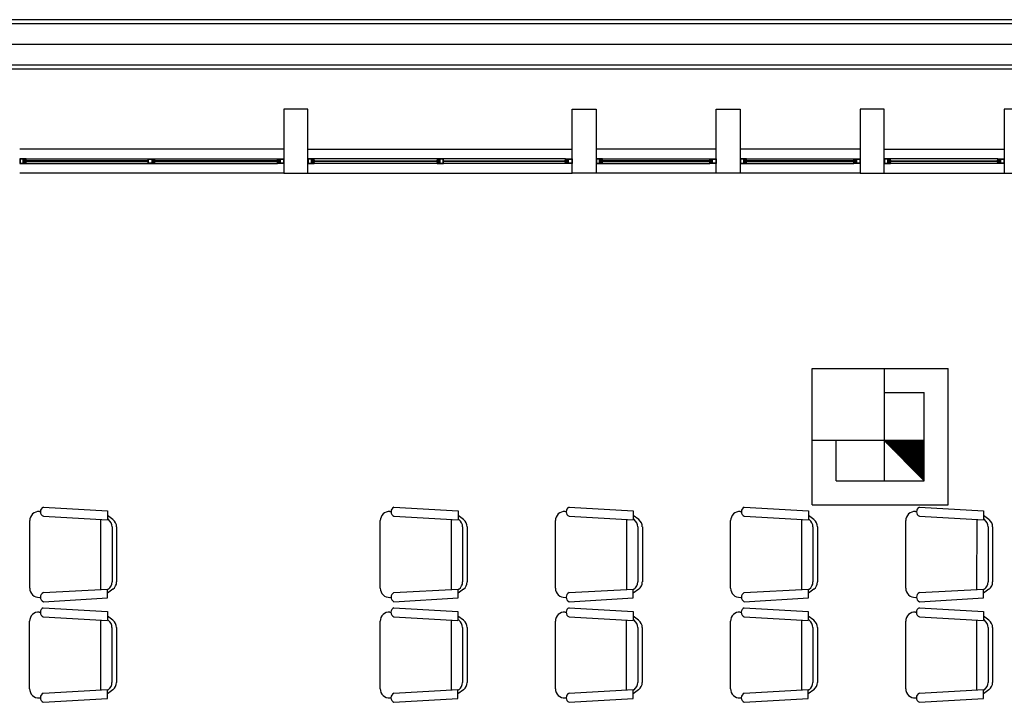
# Model space of a CAD drawing. Units: millimetres. Extents: x 13 to 560, y -53 to 82.
# Drawn here: x 191 to 197, y -22 to -18 of the extents above; entities that cross this region are included whole.
import ezdxf

# ---------------------------------------------------------------- set-up
doc = ezdxf.new("R2010")
doc.units = ezdxf.units.MM
doc.linetypes.add('0', pattern=[0])
doc.layers.add('Cobre', color=5, linetype='Continuous', lineweight=30)
doc.layers.add('Planos', color=254, linetype='Continuous')

# ---------------------------------------------------------------- blocks, each defined once
blk = doc.blocks.new('A$C038C65AA')
at = {"layer": 'Planos'}
for p, q in [((-7.85, -0.4916, -7.7545), (-61.7584, -0.4916, -7.7545)), ((-7.85, -0.5167, -7.7545), (-61.7584, -0.5167, -7.7545)), ((-7.85, -0.6458), (-61.7584, -0.6458)), ((-7.85, -0.775, -7.7545), (-61.7584, -0.775, -7.7545)), ((-7.85, -0.8, -7.7545), (-61.7584, -0.8, -7.7545)), ((-32.9, -0.8), (-61.45, -0.8)), ((-7.85, -0.8), (-32.9, -0.8)), ((-32.9, -0.8), (-32.9, -0.8)), ((-36.5, -1.05), (-36.65, -1.05)), ((-36.65, -1.05), (-36.65, -1.45)), ((-36.5, -1.45), (-36.5, -1.05)), ((-34.85, -1.45), (-34.85, -1.05)), ((-34.85, -1.05), (-34.7, -1.05)), ((-34.7, -1.05), (-34.7, -1.45)), ((-33.95, -1.45), (-33.95, -1.05)), ((-33.95, -1.05), (-33.8, -1.05)), ((-33.8, -1.05), (-33.8, -1.45)), ((-32.9, -1.05), (-33.05, -1.05)), ((-33.05, -1.05), (-33.05, -1.45)), ((-32.9, -1.45), (-32.9, -1.05)), ((-32, -1.05), (-32.15, -1.05)), ((-32.15, -1.05), (-32.15, -1.45)), ((-36.65, -1.3), (-38.3, -1.3)), ((-36.5, -1.3), (-34.85, -1.3)), ((-33.95, -1.3), (-34.7, -1.3)), ((-33.05, -1.3), (-33.8, -1.3)), ((-32.9, -1.3), (-32.15, -1.3)), ((-38.278, -1.36), (-38.3, -1.36)), ((-38.3, -1.36), (-38.3, -1.39)), ((-38.3, -1.39), (-38.282, -1.39)), ((-38.278, -1.362), (-38.298, -1.362)), ((-38.298, -1.362), (-38.298, -1.388)), ((-38.298, -1.388), (-38.278, -1.388)), ((-38.282, -1.39), (-38.26, -1.39)), ((-38.26, -1.36), (-38.278, -1.36)), ((-38.278, -1.388), (-38.278, -1.362)), ((-38.276, -1.388), (-38.276, -1.362)), ((-38.276, -1.362), (-38.262, -1.362)), ((-38.262, -1.388), (-38.276, -1.388)), ((-38.262, -1.368), (-38.2707, -1.368)), ((-38.2707, -1.368), (-38.2707, -1.378)), ((-38.2707, -1.378), (-38.2707, -1.382)), ((-38.2707, -1.382), (-38.262, -1.382)), ((-38.2677, -1.378), (-38.2677, -1.372)), ((-38.2677, -1.372), (-38.258, -1.372)), ((-38.258, -1.378), (-38.2677, -1.378)), ((-38.262, -1.362), (-38.262, -1.368)), ((-38.258, -1.368), (-38.262, -1.368)), ((-38.262, -1.368), (-38.26, -1.368)), ((-38.262, -1.382), (-38.258, -1.382)), ((-38.26, -1.382), (-38.262, -1.382)), ((-38.262, -1.382), (-38.262, -1.388)), ((-38.26, -1.36), (-36.69, -1.36)), ((-38.26, -1.368), (-38.26, -1.36)), ((-38.26, -1.39), (-38.26, -1.382)), ((-38.26, -1.39), (-36.69, -1.39)), ((-38.258, -1.372), (-38.258, -1.368)), ((-37.497, -1.372), (-38.258, -1.372)), ((-38.258, -1.378), (-37.497, -1.378)), ((-38.258, -1.382), (-38.258, -1.378)), ((-37.497, -1.39), (-37.497, -1.36)), ((-37.497, -1.36), (-37.4791, -1.36)), ((-37.475, -1.39), (-37.497, -1.39)), ((-37.495, -1.362), (-37.475, -1.362)), ((-37.495, -1.388), (-37.495, -1.362)), ((-37.475, -1.388), (-37.495, -1.388)), ((-37.4791, -1.36), (-37.457, -1.36)), ((-37.475, -1.362), (-37.475, -1.388)), ((-37.457, -1.39), (-37.475, -1.39)), ((-37.459, -1.362), (-37.473, -1.362)), ((-37.473, -1.362), (-37.473, -1.388)), ((-37.473, -1.388), (-37.459, -1.388)), ((-37.4678, -1.368), (-37.459, -1.368)), ((-37.4678, -1.372), (-37.4678, -1.368)), ((-37.4678, -1.382), (-37.4678, -1.372)), ((-37.459, -1.382), (-37.4678, -1.382)), ((-36.692, -1.372), (-37.4648, -1.372)), ((-37.455, -1.372), (-37.4648, -1.372)), ((-37.4648, -1.372), (-37.4648, -1.378)), ((-37.4648, -1.378), (-36.692, -1.378)), ((-37.4648, -1.378), (-37.455, -1.378)), ((-37.459, -1.368), (-37.459, -1.362)), ((-37.459, -1.368), (-37.455, -1.368)), ((-37.457, -1.368), (-37.459, -1.368)), ((-37.455, -1.382), (-37.459, -1.382)), ((-37.459, -1.388), (-37.459, -1.382)), ((-37.459, -1.382), (-37.457, -1.382)), ((-37.457, -1.36), (-37.457, -1.368)), ((-37.457, -1.382), (-37.457, -1.39)), ((-37.455, -1.368), (-37.455, -1.372)), ((-37.455, -1.378), (-37.455, -1.382)), ((-36.692, -1.372), (-36.692, -1.368)), ((-36.692, -1.368), (-36.688, -1.368)), ((-36.6823, -1.372), (-36.692, -1.372)), ((-36.692, -1.382), (-36.692, -1.378)), ((-36.692, -1.378), (-36.6823, -1.378)), ((-36.688, -1.382), (-36.692, -1.382)), ((-36.69, -1.368), (-36.69, -1.36)), ((-36.69, -1.36), (-36.672, -1.36)), ((-36.688, -1.368), (-36.69, -1.368)), ((-36.69, -1.39), (-36.69, -1.382)), ((-36.69, -1.382), (-36.688, -1.382)), ((-36.668, -1.39), (-36.69, -1.39)), ((-36.674, -1.362), (-36.688, -1.362)), ((-36.688, -1.362), (-36.688, -1.368)), ((-36.688, -1.368), (-36.6793, -1.368)), ((-36.6793, -1.382), (-36.688, -1.382)), ((-36.688, -1.382), (-36.688, -1.388)), ((-36.688, -1.388), (-36.674, -1.388)), ((-36.6823, -1.378), (-36.6823, -1.372)), ((-36.6793, -1.368), (-36.6793, -1.378)), ((-36.6793, -1.378), (-36.6793, -1.382)), ((-36.674, -1.388), (-36.674, -1.362)), ((-36.672, -1.36), (-36.65, -1.36)), ((-36.672, -1.388), (-36.672, -1.362)), ((-36.672, -1.362), (-36.652, -1.362)), ((-36.652, -1.388), (-36.672, -1.388)), ((-36.65, -1.39), (-36.668, -1.39)), ((-36.652, -1.362), (-36.652, -1.388)), ((-36.65, -1.36), (-36.65, -1.39)), ((-36.478, -1.36), (-36.5, -1.36)), ((-36.5, -1.36), (-36.5, -1.39)), ((-36.5, -1.39), (-36.482, -1.39)), ((-36.478, -1.362), (-36.498, -1.362)), ((-36.498, -1.362), (-36.498, -1.388)), ((-36.498, -1.388), (-36.478, -1.388)), ((-36.482, -1.39), (-36.46, -1.39)), ((-36.46, -1.36), (-36.478, -1.36)), ((-36.478, -1.388), (-36.478, -1.362)), ((-36.476, -1.388), (-36.476, -1.362)), ((-36.476, -1.362), (-36.462, -1.362)), ((-36.462, -1.388), (-36.476, -1.388)), ((-36.462, -1.368), (-36.4707, -1.368)), ((-36.4707, -1.368), (-36.4707, -1.378)), ((-36.4707, -1.378), (-36.4707, -1.382)), ((-36.4707, -1.382), (-36.462, -1.382)), ((-36.4677, -1.378), (-36.4677, -1.372)), ((-36.4677, -1.372), (-36.458, -1.372)), ((-36.458, -1.378), (-36.4677, -1.378)), ((-36.462, -1.362), (-36.462, -1.368)), ((-36.458, -1.368), (-36.462, -1.368)), ((-36.462, -1.368), (-36.46, -1.368)), ((-36.462, -1.382), (-36.458, -1.382)), ((-36.46, -1.382), (-36.462, -1.382)), ((-36.462, -1.382), (-36.462, -1.388)), ((-34.89, -1.36), (-36.46, -1.36)), ((-36.46, -1.368), (-36.46, -1.36)), ((-36.46, -1.39), (-36.46, -1.382)), ((-34.89, -1.39), (-36.46, -1.39)), ((-36.458, -1.372), (-36.458, -1.368)), ((-36.458, -1.372), (-35.6852, -1.372)), ((-35.6852, -1.378), (-36.458, -1.378)), ((-36.458, -1.382), (-36.458, -1.378)), ((-35.691, -1.368), (-35.695, -1.368)), ((-35.695, -1.368), (-35.695, -1.372)), ((-35.695, -1.372), (-35.6852, -1.372)), ((-35.6852, -1.378), (-35.695, -1.378)), ((-35.695, -1.378), (-35.695, -1.382)), ((-35.695, -1.382), (-35.691, -1.382)), ((-35.693, -1.36), (-35.693, -1.368)), ((-35.6709, -1.36), (-35.693, -1.36)), ((-35.693, -1.368), (-35.691, -1.368)), ((-35.691, -1.382), (-35.693, -1.382)), ((-35.693, -1.382), (-35.693, -1.39)), ((-35.693, -1.39), (-35.675, -1.39)), ((-35.691, -1.368), (-35.691, -1.362)), ((-35.691, -1.362), (-35.677, -1.362)), ((-35.6822, -1.368), (-35.691, -1.368)), ((-35.691, -1.382), (-35.6822, -1.382)), ((-35.691, -1.388), (-35.691, -1.382)), ((-35.677, -1.388), (-35.691, -1.388)), ((-35.6852, -1.372), (-35.6852, -1.378)), ((-35.6822, -1.372), (-35.6822, -1.368)), ((-35.6822, -1.382), (-35.6822, -1.372)), ((-35.677, -1.362), (-35.677, -1.388)), ((-35.655, -1.362), (-35.675, -1.362)), ((-35.675, -1.362), (-35.675, -1.388)), ((-35.675, -1.388), (-35.655, -1.388)), ((-35.675, -1.39), (-35.653, -1.39)), ((-35.653, -1.36), (-35.6709, -1.36)), ((-35.655, -1.388), (-35.655, -1.362)), ((-35.653, -1.39), (-35.653, -1.36)), ((-35.653, -1.372), (-34.892, -1.372)), ((-34.892, -1.378), (-35.653, -1.378)), ((-34.892, -1.372), (-34.892, -1.368)), ((-34.892, -1.368), (-34.888, -1.368)), ((-34.8823, -1.372), (-34.892, -1.372)), ((-34.892, -1.382), (-34.892, -1.378)), ((-34.892, -1.378), (-34.8823, -1.378)), ((-34.888, -1.382), (-34.892, -1.382)), ((-34.89, -1.368), (-34.89, -1.36)), ((-34.89, -1.36), (-34.872, -1.36)), ((-34.888, -1.368), (-34.89, -1.368)), ((-34.89, -1.39), (-34.89, -1.382)), ((-34.89, -1.382), (-34.888, -1.382)), ((-34.868, -1.39), (-34.89, -1.39)), ((-34.874, -1.362), (-34.888, -1.362)), ((-34.888, -1.362), (-34.888, -1.368)), ((-34.888, -1.368), (-34.8793, -1.368)), ((-34.8793, -1.382), (-34.888, -1.382)), ((-34.888, -1.382), (-34.888, -1.388)), ((-34.888, -1.388), (-34.874, -1.388)), ((-34.8823, -1.378), (-34.8823, -1.372)), ((-34.8793, -1.368), (-34.8793, -1.378)), ((-34.8793, -1.378), (-34.8793, -1.382)), ((-34.874, -1.388), (-34.874, -1.362)), ((-34.872, -1.36), (-34.85, -1.36)), ((-34.872, -1.388), (-34.872, -1.362)), ((-34.872, -1.362), (-34.852, -1.362)), ((-34.852, -1.388), (-34.872, -1.388)), ((-34.85, -1.39), (-34.868, -1.39)), ((-34.852, -1.362), (-34.852, -1.388)), ((-34.85, -1.36), (-34.85, -1.39)), ((-34.678, -1.36), (-34.7, -1.36)), ((-34.7, -1.36), (-34.7, -1.39)), ((-34.7, -1.39), (-34.682, -1.39)), ((-34.678, -1.362), (-34.698, -1.362)), ((-34.698, -1.362), (-34.698, -1.388)), ((-34.698, -1.388), (-34.678, -1.388)), ((-34.682, -1.39), (-34.66, -1.39)), ((-34.66, -1.36), (-34.678, -1.36)), ((-34.678, -1.388), (-34.678, -1.362)), ((-34.676, -1.388), (-34.676, -1.362)), ((-34.676, -1.362), (-34.662, -1.362)), ((-34.662, -1.388), (-34.676, -1.388)), ((-34.662, -1.368), (-34.6707, -1.368)), ((-34.6707, -1.368), (-34.6707, -1.378)), ((-34.6707, -1.378), (-34.6707, -1.382)), ((-34.6707, -1.382), (-34.662, -1.382)), ((-34.6677, -1.378), (-34.6677, -1.372)), ((-34.6677, -1.372), (-34.658, -1.372)), ((-34.658, -1.378), (-34.6677, -1.378)), ((-34.662, -1.362), (-34.662, -1.368)), ((-34.658, -1.368), (-34.662, -1.368)), ((-34.662, -1.368), (-34.66, -1.368)), ((-34.662, -1.382), (-34.658, -1.382)), ((-34.66, -1.382), (-34.662, -1.382)), ((-34.662, -1.382), (-34.662, -1.388)), ((-34.66, -1.36), (-33.99, -1.36)), ((-34.66, -1.368), (-34.66, -1.36)), ((-34.66, -1.39), (-34.66, -1.382)), ((-34.66, -1.39), (-33.99, -1.39)), ((-34.658, -1.372), (-34.658, -1.368)), ((-33.992, -1.372), (-34.658, -1.372)), ((-34.658, -1.378), (-33.992, -1.378)), ((-34.658, -1.382), (-34.658, -1.378)), ((-33.992, -1.372), (-33.992, -1.368)), ((-33.992, -1.368), (-33.988, -1.368)), ((-33.9823, -1.372), (-33.992, -1.372)), ((-33.992, -1.382), (-33.992, -1.378)), ((-33.992, -1.378), (-33.9823, -1.378)), ((-33.988, -1.382), (-33.992, -1.382)), ((-33.99, -1.368), (-33.99, -1.36)), ((-33.99, -1.36), (-33.972, -1.36)), ((-33.988, -1.368), (-33.99, -1.368)), ((-33.99, -1.39), (-33.99, -1.382)), ((-33.99, -1.382), (-33.988, -1.382)), ((-33.968, -1.39), (-33.99, -1.39)), ((-33.974, -1.362), (-33.988, -1.362)), ((-33.988, -1.362), (-33.988, -1.368)), ((-33.988, -1.368), (-33.9793, -1.368)), ((-33.9793, -1.382), (-33.988, -1.382)), ((-33.988, -1.382), (-33.988, -1.388)), ((-33.988, -1.388), (-33.974, -1.388)), ((-33.9823, -1.378), (-33.9823, -1.372)), ((-33.9793, -1.368), (-33.9793, -1.378)), ((-33.9793, -1.378), (-33.9793, -1.382)), ((-33.974, -1.388), (-33.974, -1.362)), ((-33.972, -1.36), (-33.95, -1.36)), ((-33.972, -1.388), (-33.972, -1.362)), ((-33.972, -1.362), (-33.952, -1.362)), ((-33.952, -1.388), (-33.972, -1.388)), ((-33.95, -1.39), (-33.968, -1.39)), ((-33.952, -1.362), (-33.952, -1.388)), ((-33.95, -1.36), (-33.95, -1.39)), ((-33.778, -1.36), (-33.8, -1.36)), ((-33.8, -1.36), (-33.8, -1.39)), ((-33.8, -1.39), (-33.782, -1.39)), ((-33.778, -1.362), (-33.798, -1.362)), ((-33.798, -1.362), (-33.798, -1.388)), ((-33.798, -1.388), (-33.778, -1.388)), ((-33.782, -1.39), (-33.76, -1.39)), ((-33.76, -1.36), (-33.778, -1.36)), ((-33.778, -1.388), (-33.778, -1.362)), ((-33.776, -1.388), (-33.776, -1.362)), ((-33.776, -1.362), (-33.762, -1.362)), ((-33.762, -1.388), (-33.776, -1.388)), ((-33.762, -1.368), (-33.7707, -1.368)), ((-33.7707, -1.368), (-33.7707, -1.378)), ((-33.7707, -1.378), (-33.7707, -1.382)), ((-33.7707, -1.382), (-33.762, -1.382)), ((-33.7677, -1.378), (-33.7677, -1.372)), ((-33.7677, -1.372), (-33.758, -1.372)), ((-33.758, -1.378), (-33.7677, -1.378)), ((-33.762, -1.362), (-33.762, -1.368)), ((-33.758, -1.368), (-33.762, -1.368)), ((-33.762, -1.368), (-33.76, -1.368)), ((-33.762, -1.382), (-33.758, -1.382)), ((-33.76, -1.382), (-33.762, -1.382)), ((-33.762, -1.382), (-33.762, -1.388)), ((-33.76, -1.36), (-33.09, -1.36)), ((-33.76, -1.368), (-33.76, -1.36)), ((-33.76, -1.39), (-33.76, -1.382)), ((-33.76, -1.39), (-33.09, -1.39)), ((-33.758, -1.372), (-33.758, -1.368)), ((-33.092, -1.372), (-33.758, -1.372)), ((-33.758, -1.378), (-33.092, -1.378)), ((-33.758, -1.382), (-33.758, -1.378)), ((-33.092, -1.372), (-33.092, -1.368)), ((-33.092, -1.368), (-33.088, -1.368)), ((-33.0823, -1.372), (-33.092, -1.372)), ((-33.092, -1.382), (-33.092, -1.378)), ((-33.092, -1.378), (-33.0823, -1.378)), ((-33.088, -1.382), (-33.092, -1.382)), ((-33.09, -1.368), (-33.09, -1.36)), ((-33.09, -1.36), (-33.072, -1.36)), ((-33.088, -1.368), (-33.09, -1.368)), ((-33.09, -1.39), (-33.09, -1.382)), ((-33.09, -1.382), (-33.088, -1.382)), ((-33.068, -1.39), (-33.09, -1.39)), ((-33.074, -1.362), (-33.088, -1.362)), ((-33.088, -1.362), (-33.088, -1.368)), ((-33.088, -1.368), (-33.0793, -1.368)), ((-33.0793, -1.382), (-33.088, -1.382)), ((-33.088, -1.382), (-33.088, -1.388)), ((-33.088, -1.388), (-33.074, -1.388)), ((-33.0823, -1.378), (-33.0823, -1.372)), ((-33.0793, -1.368), (-33.0793, -1.378)), ((-33.0793, -1.378), (-33.0793, -1.382)), ((-33.074, -1.388), (-33.074, -1.362)), ((-33.072, -1.36), (-33.05, -1.36)), ((-33.072, -1.388), (-33.072, -1.362)), ((-33.072, -1.362), (-33.052, -1.362)), ((-33.052, -1.388), (-33.072, -1.388)), ((-33.05, -1.39), (-33.068, -1.39)), ((-33.052, -1.362), (-33.052, -1.388)), ((-33.05, -1.36), (-33.05, -1.39)), ((-32.878, -1.36), (-32.9, -1.36)), ((-32.9, -1.36), (-32.9, -1.39)), ((-32.9, -1.39), (-32.882, -1.39)), ((-32.878, -1.362), (-32.898, -1.362)), ((-32.898, -1.362), (-32.898, -1.388)), ((-32.898, -1.388), (-32.878, -1.388)), ((-32.882, -1.39), (-32.86, -1.39)), ((-32.86, -1.36), (-32.878, -1.36)), ((-32.878, -1.388), (-32.878, -1.362)), ((-32.876, -1.388), (-32.876, -1.362)), ((-32.876, -1.362), (-32.862, -1.362)), ((-32.862, -1.388), (-32.876, -1.388)), ((-32.862, -1.368), (-32.8707, -1.368)), ((-32.8707, -1.368), (-32.8707, -1.378)), ((-32.8707, -1.378), (-32.8707, -1.382)), ((-32.8707, -1.382), (-32.862, -1.382)), ((-32.8677, -1.378), (-32.8677, -1.372)), ((-32.8677, -1.372), (-32.858, -1.372)), ((-32.858, -1.378), (-32.8677, -1.378)), ((-32.862, -1.362), (-32.862, -1.368)), ((-32.858, -1.368), (-32.862, -1.368)), ((-32.862, -1.368), (-32.86, -1.368)), ((-32.862, -1.382), (-32.858, -1.382)), ((-32.86, -1.382), (-32.862, -1.382)), ((-32.862, -1.382), (-32.862, -1.388)), ((-32.19, -1.36), (-32.86, -1.36)), ((-32.86, -1.368), (-32.86, -1.36)), ((-32.86, -1.39), (-32.86, -1.382)), ((-32.19, -1.39), (-32.86, -1.39)), ((-32.858, -1.372), (-32.858, -1.368)), ((-32.858, -1.372), (-32.192, -1.372)), ((-32.192, -1.378), (-32.858, -1.378)), ((-32.858, -1.382), (-32.858, -1.378)), ((-32.192, -1.372), (-32.192, -1.368)), ((-32.192, -1.368), (-32.188, -1.368)), ((-32.1823, -1.372), (-32.192, -1.372)), ((-32.192, -1.382), (-32.192, -1.378)), ((-32.192, -1.378), (-32.1823, -1.378)), ((-32.188, -1.382), (-32.192, -1.382)), ((-32.19, -1.368), (-32.19, -1.36)), ((-32.19, -1.36), (-32.172, -1.36)), ((-32.188, -1.368), (-32.19, -1.368)), ((-32.19, -1.39), (-32.19, -1.382)), ((-32.19, -1.382), (-32.188, -1.382)), ((-32.168, -1.39), (-32.19, -1.39)), ((-32.174, -1.362), (-32.188, -1.362)), ((-32.188, -1.362), (-32.188, -1.368)), ((-32.188, -1.368), (-32.1793, -1.368)), ((-32.1793, -1.382), (-32.188, -1.382)), ((-32.188, -1.382), (-32.188, -1.388)), ((-32.188, -1.388), (-32.174, -1.388)), ((-32.1823, -1.378), (-32.1823, -1.372)), ((-32.1793, -1.368), (-32.1793, -1.378)), ((-32.1793, -1.378), (-32.1793, -1.382)), ((-32.174, -1.388), (-32.174, -1.362)), ((-32.172, -1.36), (-32.15, -1.36)), ((-32.172, -1.388), (-32.172, -1.362)), ((-32.172, -1.362), (-32.152, -1.362)), ((-32.152, -1.388), (-32.172, -1.388)), ((-32.15, -1.39), (-32.168, -1.39)), ((-32.152, -1.362), (-32.152, -1.388)), ((-32.15, -1.36), (-32.15, -1.39)), ((-36.65, -1.45), (-38.3, -1.45)), ((-36.65, -1.45), (-36.5, -1.45)), ((-36.5, -1.45), (-34.85, -1.45)), ((-34.7, -1.45), (-34.85, -1.45)), ((-33.95, -1.45), (-34.7, -1.45)), ((-33.8, -1.45), (-33.95, -1.45)), ((-33.05, -1.45), (-33.8, -1.45)), ((-33.05, -1.45), (-32.9, -1.45)), ((-32.9, -1.45), (-32.15, -1.45)), ((-32.15, -1.45), (-32, -1.45)), ((-33.35, -2.67), (-32.9, -2.67)), ((-33.35, -3.12), (-33.35, -2.67)), ((-32.9, -2.67), (-32.5, -2.67)), ((-32.9, -2.67), (-32.9, -3.12)), ((-32.5, -3.52), (-32.5, -2.67)), ((-32.9, -2.82), (-32.65, -2.82)), ((-32.65, -3.37), (-32.65, -2.82)), ((-33.35, -3.52), (-33.35, -3.12)), ((-32.9, -3.12), (-33.35, -3.12)), ((-33.2, -3.37), (-33.2, -3.12)), ((-32.65, -3.12), (-32.9, -3.12)), ((-32.9, -3.12), (-32.65, -3.37)), ((-32.9, -3.12), (-32.9, -3.37)), ((-32.65, -3.37), (-32.65, -3.12)), ((-33.2, -3.37), (-32.65, -3.37)), ((-33.35, -3.52), (-32.5, -3.52))]:
    blk.add_line(p, q, dxfattribs=at)
at = {"layer": 'Planos', "linetype": 'Continuous'}
for p, q in [((-32.895, -3.125), (-32.895, -3.12)), ((-32.888, -3.1321), (-32.888, -3.12)), ((-32.8809, -3.1391), (-32.8809, -3.12)), ((-32.8738, -3.1462), (-32.8738, -3.12)), ((-32.8667, -3.1533), (-32.8667, -3.12)), ((-32.8597, -3.1603), (-32.8597, -3.12)), ((-32.8526, -3.1674), (-32.8526, -3.12)), ((-32.8455, -3.1745), (-32.8455, -3.12)), ((-32.8385, -3.1816), (-32.8385, -3.12)), ((-32.8314, -3.1886), (-32.8314, -3.12)), ((-32.8243, -3.1957), (-32.8243, -3.12)), ((-32.8172, -3.2028), (-32.8172, -3.12)), ((-32.8102, -3.2098), (-32.8102, -3.12)), ((-32.8031, -3.2169), (-32.8031, -3.12)), ((-32.796, -3.224), (-32.796, -3.12)), ((-32.789, -3.231), (-32.789, -3.12)), ((-32.7819, -3.2381), (-32.7819, -3.12)), ((-32.7748, -3.2452), (-32.7748, -3.12)), ((-32.7677, -3.2523), (-32.7677, -3.12)), ((-32.7607, -3.2593), (-32.7607, -3.12)), ((-32.7536, -3.2664), (-32.7536, -3.12)), ((-32.7465, -3.2735), (-32.7465, -3.12)), ((-32.7395, -3.2805), (-32.7395, -3.12)), ((-32.7324, -3.2876), (-32.7324, -3.12)), ((-32.7253, -3.2947), (-32.7253, -3.12)), ((-32.7182, -3.3018), (-32.7182, -3.12)), ((-32.7112, -3.3088), (-32.7112, -3.12)), ((-32.7041, -3.3159), (-32.7041, -3.12)), ((-32.697, -3.323), (-32.697, -3.12)), ((-32.69, -3.33), (-32.69, -3.12)), ((-32.6829, -3.3371), (-32.6829, -3.12)), ((-32.6758, -3.3442), (-32.6758, -3.12)), ((-32.6687, -3.3513), (-32.6687, -3.12)), ((-32.6617, -3.3583), (-32.6617, -3.12)), ((-32.6546, -3.3654), (-32.6546, -3.12))]:
    blk.add_line(p, q, dxfattribs=at)
at = {"layer": 'Planos', "linetype": '0'}
for p, q in [((-38.1772, -3.5623), (-38.1703, -3.5627)), ((-38.1521, -3.5351), (-37.7518, -3.5589)), ((-37.7518, -3.5589), (-37.7518, -3.6145)), ((-35.9875, -3.5623), (-35.9806, -3.5627)), ((-35.9624, -3.5351), (-35.5621, -3.5589)), ((-35.5621, -3.5589), (-35.5621, -3.6145)), ((-34.8935, -3.5623), (-34.8866, -3.5627)), ((-34.8683, -3.5351), (-34.4681, -3.5589)), ((-34.4681, -3.5589), (-34.4681, -3.6145)), ((-33.7994, -3.5623), (-33.7925, -3.5627)), ((-33.7743, -3.5351), (-33.374, -3.5589)), ((-33.374, -3.5589), (-33.374, -3.6145)), ((-32.7054, -3.5623), (-32.6984, -3.5627)), ((-32.6802, -3.5351), (-32.2799, -3.5589)), ((-32.2799, -3.5589), (-32.2799, -3.6145)), ((-38.2376, -4.0414), (-38.2376, -3.6193)), ((-38.1521, -3.5923), (-37.7518, -3.6145)), ((-37.7945, -3.6121), (-37.7947, -4.0486)), ((-37.7176, -3.6132), (-37.7518, -3.5875)), ((-37.7461, -3.6132), (-37.7518, -3.6089)), ((-36.0478, -4.0414), (-36.0478, -3.6193)), ((-35.9624, -3.5923), (-35.5621, -3.6145)), ((-35.6048, -3.6121), (-35.605, -4.0486)), ((-35.5278, -3.6132), (-35.5621, -3.5875)), ((-35.5564, -3.6132), (-35.5621, -3.6089)), ((-34.9538, -4.0414), (-34.9538, -3.6193)), ((-34.8683, -3.5923), (-34.4681, -3.6145)), ((-34.5107, -3.6121), (-34.5109, -4.0486)), ((-34.4338, -3.6132), (-34.4681, -3.5875)), ((-34.4623, -3.6132), (-34.4681, -3.6089)), ((-33.8597, -4.0414), (-33.8597, -3.6193)), ((-33.7743, -3.5923), (-33.374, -3.6145)), ((-33.4166, -3.6121), (-33.4169, -4.0486)), ((-33.3397, -3.6132), (-33.374, -3.5875)), ((-33.3683, -3.6132), (-33.374, -3.6089)), ((-32.7657, -4.0414), (-32.7657, -3.6193)), ((-32.6802, -3.5923), (-32.2799, -3.6145)), ((-32.3226, -3.6121), (-32.3228, -4.0486)), ((-32.2457, -3.6132), (-32.2799, -3.5875)), ((-32.2742, -3.6132), (-32.2799, -3.6089)), ((-37.7233, -3.6589), (-37.7233, -4.0018)), ((-37.6947, -3.6589), (-37.6947, -4.0018)), ((-35.5335, -3.6589), (-35.5335, -4.0018)), ((-35.505, -3.6589), (-35.505, -4.0018)), ((-34.4395, -3.6589), (-34.4395, -4.0018)), ((-34.4109, -3.6589), (-34.4109, -4.0018)), ((-33.3454, -3.6589), (-33.3454, -4.0018)), ((-33.3169, -3.6589), (-33.3169, -4.0018)), ((-32.2514, -3.6589), (-32.2514, -4.0018)), ((-32.2228, -3.6589), (-32.2228, -4.0018)), ((-38.1521, -4.0685), (-37.7518, -4.0462)), ((-37.7518, -4.1018), (-37.7518, -4.0462)), ((-37.7176, -4.0475), (-37.7518, -4.0732)), ((-37.7461, -4.0475), (-37.7518, -4.0518)), ((-35.9624, -4.0685), (-35.5621, -4.0462)), ((-35.5621, -4.1018), (-35.5621, -4.0462)), ((-35.5278, -4.0475), (-35.5621, -4.0732)), ((-35.5564, -4.0475), (-35.5621, -4.0518)), ((-34.8683, -4.0685), (-34.4681, -4.0462)), ((-34.4681, -4.1018), (-34.4681, -4.0462)), ((-34.4338, -4.0475), (-34.4681, -4.0732)), ((-34.4623, -4.0475), (-34.4681, -4.0518)), ((-33.7743, -4.0685), (-33.374, -4.0462)), ((-33.374, -4.1018), (-33.374, -4.0462)), ((-33.3397, -4.0475), (-33.374, -4.0732)), ((-33.3683, -4.0475), (-33.374, -4.0518)), ((-32.6802, -4.0685), (-32.2799, -4.0462)), ((-32.2799, -4.1018), (-32.2799, -4.0462)), ((-32.2457, -4.0475), (-32.2799, -4.0732)), ((-32.2742, -4.0475), (-32.2799, -4.0518)), ((-38.1772, -4.0984), (-38.1703, -4.0981)), ((-38.1521, -4.1256), (-37.7518, -4.1018)), ((-35.9875, -4.0984), (-35.9806, -4.0981)), ((-35.9624, -4.1256), (-35.5621, -4.1018)), ((-34.8935, -4.0984), (-34.8866, -4.0981)), ((-34.8683, -4.1256), (-34.4681, -4.1018)), ((-33.7994, -4.0984), (-33.7925, -4.0981)), ((-33.7743, -4.1256), (-33.374, -4.1018)), ((-32.7054, -4.0984), (-32.6984, -4.0981)), ((-32.6802, -4.1256), (-32.2799, -4.1018)), ((-38.1524, -4.163), (-37.7521, -4.1869)), ((-35.9627, -4.163), (-35.5624, -4.1869)), ((-34.8686, -4.163), (-34.4684, -4.1869)), ((-33.7746, -4.163), (-33.3743, -4.1869)), ((-32.6805, -4.163), (-32.2803, -4.1869)), ((-38.1775, -4.1902), (-38.1706, -4.1906)), ((-38.1524, -4.2202), (-37.7521, -4.2424)), ((-37.7948, -4.2401), (-37.795, -4.6765)), ((-37.7521, -4.1869), (-37.7521, -4.2424)), ((-37.7179, -4.2412), (-37.7521, -4.2154)), ((-37.7464, -4.2412), (-37.7521, -4.2369)), ((-35.9878, -4.1902), (-35.9809, -4.1906)), ((-35.9627, -4.2202), (-35.5624, -4.2424)), ((-35.6051, -4.2401), (-35.6053, -4.6765)), ((-35.5624, -4.1869), (-35.5624, -4.2424)), ((-35.5281, -4.2412), (-35.5624, -4.2154)), ((-35.5567, -4.2412), (-35.5624, -4.2369)), ((-34.8938, -4.1902), (-34.8869, -4.1906)), ((-34.8686, -4.2202), (-34.4684, -4.2424)), ((-34.511, -4.2401), (-34.5112, -4.6766)), ((-34.4684, -4.1869), (-34.4684, -4.2424)), ((-34.4341, -4.2412), (-34.4684, -4.2154)), ((-34.4626, -4.2412), (-34.4684, -4.2369)), ((-33.7997, -4.1902), (-33.7928, -4.1906)), ((-33.7746, -4.2202), (-33.3743, -4.2424)), ((-33.4169, -4.2401), (-33.4172, -4.6766)), ((-33.3743, -4.1869), (-33.3743, -4.2424)), ((-33.34, -4.2412), (-33.3743, -4.2154)), ((-33.3686, -4.2412), (-33.3743, -4.2369)), ((-32.7057, -4.1902), (-32.6987, -4.1906)), ((-32.6805, -4.2202), (-32.2803, -4.2424)), ((-32.3229, -4.2401), (-32.3231, -4.6766)), ((-32.2803, -4.1869), (-32.2803, -4.2424)), ((-32.246, -4.2412), (-32.2803, -4.2154)), ((-32.2745, -4.2412), (-32.2803, -4.2369)), ((-38.2379, -4.6693), (-38.2379, -4.2473)), ((-37.7236, -4.2869), (-37.7236, -4.6297)), ((-37.695, -4.2869), (-37.695, -4.6297)), ((-36.0481, -4.6693), (-36.0481, -4.2473)), ((-35.5338, -4.2869), (-35.5338, -4.6297)), ((-35.5053, -4.2869), (-35.5053, -4.6297)), ((-34.9541, -4.6693), (-34.9541, -4.2473)), ((-34.4398, -4.2869), (-34.4398, -4.6297)), ((-34.4112, -4.2869), (-34.4112, -4.6297)), ((-33.86, -4.6693), (-33.86, -4.2473)), ((-33.3457, -4.2869), (-33.3457, -4.6297)), ((-33.3172, -4.2869), (-33.3172, -4.6297)), ((-32.766, -4.6693), (-32.766, -4.2473)), ((-32.2517, -4.2869), (-32.2517, -4.6297)), ((-32.2231, -4.2869), (-32.2231, -4.6297)), ((-38.1775, -4.7264), (-38.1706, -4.726)), ((-38.1524, -4.6964), (-37.7521, -4.6742)), ((-38.1524, -4.7535), (-37.7521, -4.7297)), ((-37.7521, -4.7297), (-37.7521, -4.6742)), ((-37.7179, -4.6754), (-37.7521, -4.7012)), ((-37.7464, -4.6754), (-37.7521, -4.6797)), ((-35.9878, -4.7264), (-35.9809, -4.726)), ((-35.9627, -4.6964), (-35.5624, -4.6742)), ((-35.9627, -4.7535), (-35.5624, -4.7297)), ((-35.5624, -4.7297), (-35.5624, -4.6742)), ((-35.5281, -4.6754), (-35.5624, -4.7012)), ((-35.5567, -4.6754), (-35.5624, -4.6797)), ((-34.8938, -4.7264), (-34.8869, -4.726)), ((-34.8686, -4.6964), (-34.4684, -4.6742)), ((-34.8686, -4.7535), (-34.4684, -4.7297)), ((-34.4684, -4.7297), (-34.4684, -4.6742)), ((-34.4341, -4.6754), (-34.4684, -4.7012)), ((-34.4626, -4.6754), (-34.4684, -4.6797)), ((-33.7997, -4.7264), (-33.7928, -4.726)), ((-33.7746, -4.6964), (-33.3743, -4.6742)), ((-33.7746, -4.7536), (-33.3743, -4.7297)), ((-33.3743, -4.7297), (-33.3743, -4.6742)), ((-33.34, -4.6754), (-33.3743, -4.7012)), ((-33.3686, -4.6754), (-33.3743, -4.6797)), ((-32.7057, -4.7264), (-32.6987, -4.726)), ((-32.6805, -4.6964), (-32.2803, -4.6742)), ((-32.6805, -4.7536), (-32.2803, -4.7297)), ((-32.2803, -4.7297), (-32.2803, -4.6742)), ((-32.246, -4.6754), (-32.2803, -4.7012)), ((-32.2745, -4.6754), (-32.2803, -4.6797))]:
    blk.add_line(p, q, dxfattribs=at)
for centre, radius, start, end in [((-38.1804, -3.6193), 0.0571, 86.82006, 179.99992), ((-38.1389, -3.5637), 0.0315, 114.86204, 245.13779), ((-35.9907, -3.6193), 0.0571, 86.82006, 179.99992), ((-35.9491, -3.5637), 0.0315, 114.86204, 245.13779), ((-34.8966, -3.6193), 0.0571, 86.82006, 179.99992), ((-34.8551, -3.5637), 0.0315, 114.86204, 245.13779), ((-33.8026, -3.6193), 0.0571, 86.82006, 179.99992), ((-33.761, -3.5637), 0.0315, 114.86204, 245.13779), ((-32.7085, -3.6193), 0.0571, 86.82006, 179.99992), ((-32.667, -3.5637), 0.0315, 114.86204, 245.13779), ((-37.7804, -3.6589), 0.0571, 359.99993, 53.13002), ((-37.7518, -3.6589), 0.0571, 359.99993, 53.13002), ((-35.5907, -3.6589), 0.0571, 359.99993, 53.13002), ((-35.5621, -3.6589), 0.0571, 359.99993, 53.13002), ((-34.4966, -3.6589), 0.0571, 359.99993, 53.13002), ((-34.4681, -3.6589), 0.0571, 359.99993, 53.13002), ((-33.4026, -3.6589), 0.0571, 359.99993, 53.13002), ((-33.374, -3.6589), 0.0571, 359.99993, 53.13002), ((-32.3085, -3.6589), 0.0571, 359.99993, 53.13002), ((-32.2799, -3.6589), 0.0571, 359.99993, 53.13002), ((-38.1804, -4.0414), 0.0571, 179.9999, 273.17968), ((-37.7804, -4.0018), 0.0571, 306.86982, 359.99993), ((-37.7518, -4.0018), 0.0571, 306.86982, 359.99993), ((-35.9907, -4.0414), 0.0571, 179.9999, 273.17968), ((-35.5907, -4.0018), 0.0571, 306.86982, 359.99993), ((-35.5621, -4.0018), 0.0571, 306.86982, 359.99993), ((-34.8966, -4.0414), 0.0571, 179.9999, 273.17968), ((-34.4966, -4.0018), 0.0571, 306.86982, 359.99993), ((-34.4681, -4.0018), 0.0571, 306.86982, 359.99993), ((-33.8026, -4.0414), 0.0571, 179.9999, 273.17968), ((-33.4026, -4.0018), 0.0571, 306.86982, 359.99993), ((-33.374, -4.0018), 0.0571, 306.86982, 359.99993), ((-32.7085, -4.0414), 0.0571, 179.9999, 273.17968), ((-32.3085, -4.0018), 0.0571, 306.86982, 359.99993), ((-32.2799, -4.0018), 0.0571, 306.86982, 359.99993), ((-38.1389, -4.097), 0.0315, 114.86204, 245.13779), ((-35.9491, -4.097), 0.0315, 114.86204, 245.13779), ((-34.8551, -4.097), 0.0315, 114.86204, 245.13779), ((-33.761, -4.0971), 0.0315, 114.86204, 245.13779), ((-32.667, -4.0971), 0.0315, 114.86204, 245.13779), ((-38.1392, -4.1916), 0.0315, 114.86204, 245.13779), ((-35.9494, -4.1916), 0.0315, 114.86204, 245.13779), ((-34.8554, -4.1916), 0.0315, 114.86204, 245.13779), ((-33.7613, -4.1916), 0.0315, 114.86204, 245.13779), ((-32.6673, -4.1916), 0.0315, 114.86204, 245.13779), ((-38.1807, -4.2473), 0.0571, 86.82006, 179.99992), ((-37.7807, -4.2869), 0.0571, 359.99993, 53.13002), ((-37.7521, -4.2869), 0.0571, 359.99993, 53.13002), ((-35.991, -4.2473), 0.0571, 86.82006, 179.99992), ((-35.591, -4.2869), 0.0571, 359.99993, 53.13002), ((-35.5624, -4.2869), 0.0571, 359.99993, 53.13002), ((-34.8969, -4.2473), 0.0571, 86.82006, 179.99992), ((-34.4969, -4.2869), 0.0571, 359.99993, 53.13002), ((-34.4684, -4.2869), 0.0571, 359.99993, 53.13002), ((-33.8029, -4.2473), 0.0571, 86.82006, 179.99992), ((-33.4029, -4.2869), 0.0571, 359.99993, 53.13002), ((-33.3743, -4.2869), 0.0571, 359.99993, 53.13002), ((-32.7088, -4.2473), 0.0571, 86.82006, 179.99992), ((-32.3088, -4.2869), 0.0571, 359.99993, 53.13002), ((-32.2803, -4.2869), 0.0571, 359.99993, 53.13002), ((-38.1807, -4.6693), 0.0571, 179.9999, 273.17968), ((-37.7807, -4.6297), 0.0571, 306.86982, 359.99993), ((-37.7521, -4.6297), 0.0571, 306.86982, 359.99993), ((-35.991, -4.6693), 0.0571, 179.9999, 273.17968), ((-35.591, -4.6297), 0.0571, 306.86982, 359.99993), ((-35.5624, -4.6297), 0.0571, 306.86982, 359.99993), ((-34.8969, -4.6693), 0.0571, 179.9999, 273.17968), ((-34.4969, -4.6297), 0.0571, 306.86982, 359.99993), ((-34.4684, -4.6297), 0.0571, 306.86982, 359.99993), ((-33.8029, -4.6693), 0.0571, 179.9999, 273.17968), ((-33.4029, -4.6297), 0.0571, 306.86982, 359.99993), ((-33.3743, -4.6297), 0.0571, 306.86982, 359.99993), ((-32.7088, -4.6693), 0.0571, 179.9999, 273.17968), ((-32.3088, -4.6297), 0.0571, 306.86982, 359.99993), ((-32.2803, -4.6297), 0.0571, 306.86982, 359.99993), ((-38.1392, -4.725), 0.0315, 114.86204, 245.13779), ((-35.9494, -4.725), 0.0315, 114.86204, 245.13779), ((-34.8554, -4.725), 0.0315, 114.86204, 245.13779), ((-33.7613, -4.725), 0.0315, 114.86204, 245.13779), ((-32.6673, -4.725), 0.0315, 114.86204, 245.13779)]:
    blk.add_arc(centre, radius, start, end, dxfattribs=at)

msp = doc.modelspace()

# ---------------------------------------------------------------- block references
at = {"layer": 'Cobre'}
msp.add_blockref('A$C038C65AA', (228.9644, -17.1116), dxfattribs=at)

doc.saveas('drawing.dxf')
